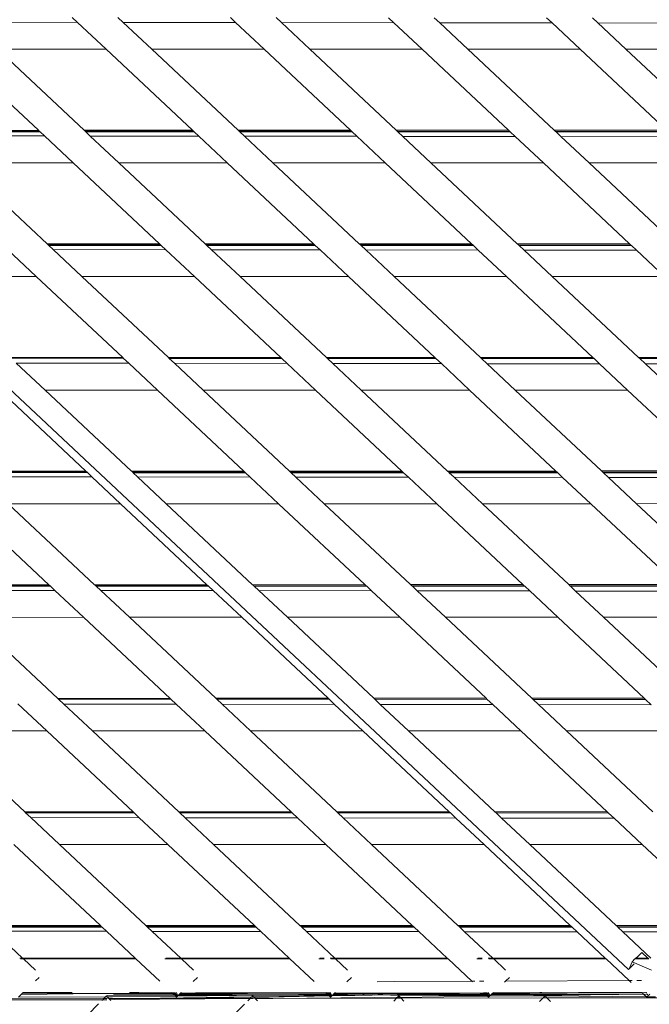
# Model space of a CAD drawing. Units: inches. Extents: x 0 to 11.2, y 0 to 13.6.
# Drawn here: x 10.2 to 10.5, y 6 to 6.5 of the extents above; entities that cross this region are included whole.
import ezdxf

# ---------------------------------------------------------------- set-up
doc = ezdxf.new("R2010")
doc.units = ezdxf.units.IN
doc.header["$LTSCALE"] = 0.03937
doc.header["$MEASUREMENT"] = 0
doc.layers.get('0').update_dxf_attribs({"lineweight": 0})

msp = doc.modelspace()

# ---------------------------------------------------------------- linework, layer by layer
for p, q in [((10.48399, 6.04929), (9.3807, 7.08428)), ((10.14125, 6.54161), (10.19761, 6.54154)), ((10.19491, 6.54408), (10.19761, 6.54154)), ((10.19761, 6.54154), (10.21251, 6.52756)), ((10.22138, 6.54152), (10.21866, 6.54406)), ((10.22138, 6.54152), (10.27983, 6.54145)), ((10.23625, 6.52757), (10.22138, 6.54152)), ((10.27983, 6.54145), (10.27708, 6.54404)), ((10.29462, 6.52757), (10.27983, 6.54145)), ((10.3036, 6.54142), (10.30083, 6.54402)), ((10.3036, 6.54142), (10.36206, 6.54136)), ((10.31836, 6.52757), (10.3036, 6.54142)), ((10.36206, 6.54136), (10.35924, 6.544)), ((10.37674, 6.52758), (10.36206, 6.54136)), ((10.383, 6.54398), (10.38583, 6.54133)), ((10.38583, 6.54133), (10.44428, 6.54126)), ((10.38583, 6.54133), (10.40048, 6.52758)), ((10.44428, 6.54126), (10.44141, 6.54396)), ((10.45886, 6.52759), (10.44428, 6.54126)), ((10.46517, 6.54394), (10.46806, 6.54124)), ((10.46806, 6.54124), (10.52651, 6.54117)), ((10.46806, 6.54124), (10.4826, 6.52759)), ((10.17738, 6.48544), (10.13248, 6.52756)), ((10.21251, 6.52756), (10.15622, 6.52756)), ((10.15622, 6.52756), (10.20112, 6.48544)), ((10.21251, 6.52756), (10.25739, 6.48546)), ((10.29462, 6.52757), (10.23625, 6.52757)), ((10.28112, 6.48547), (10.23625, 6.52757)), ((10.33949, 6.48548), (10.29462, 6.52757)), ((10.37674, 6.52758), (10.31836, 6.52757)), ((10.36322, 6.48549), (10.31836, 6.52757)), ((10.42159, 6.48551), (10.37674, 6.52758)), ((10.45886, 6.52759), (10.40048, 6.52758)), ((10.40048, 6.52758), (10.44532, 6.48552)), ((10.50369, 6.48553), (10.45886, 6.52759)), ((10.54098, 6.5276), (10.4826, 6.52759)), ((10.4826, 6.52759), (10.52743, 6.48554)), ((10.11902, 6.48542), (10.17738, 6.48544)), ((10.1194, 6.48506), (10.17782, 6.48503)), ((10.17782, 6.48503), (10.17738, 6.48544)), ((10.17822, 6.48465), (10.17782, 6.48503)), ((10.20112, 6.48544), (10.25739, 6.48546)), ((10.20112, 6.48544), (10.20157, 6.48502)), ((10.20157, 6.48502), (10.25789, 6.48499)), ((10.20157, 6.48502), (10.20196, 6.48465)), ((10.25739, 6.48546), (10.25789, 6.48499)), ((10.25789, 6.48499), (10.25826, 6.48465)), ((10.28112, 6.48547), (10.33949, 6.48548)), ((10.28164, 6.48498), (10.28112, 6.48547)), ((10.28164, 6.48498), (10.34006, 6.48495)), ((10.282, 6.48464), (10.28164, 6.48498)), ((10.34006, 6.48495), (10.33949, 6.48548)), ((10.34039, 6.48464), (10.34006, 6.48495)), ((10.36322, 6.48549), (10.42159, 6.48551)), ((10.36381, 6.48494), (10.36322, 6.48549)), ((10.36381, 6.48494), (10.42223, 6.48491)), ((10.36413, 6.48464), (10.36381, 6.48494)), ((10.42223, 6.48491), (10.42159, 6.48551)), ((10.42253, 6.48463), (10.42223, 6.48491)), ((10.44532, 6.48552), (10.50369, 6.48553)), ((10.44532, 6.48552), (10.44598, 6.4849)), ((10.44598, 6.4849), (10.5044, 6.48487)), ((10.44598, 6.4849), (10.44627, 6.48463)), ((10.11983, 6.48466), (10.17822, 6.48465)), ((10.12205, 6.48257), (10.18051, 6.48251)), ((10.18051, 6.48251), (10.17822, 6.48465)), ((10.19543, 6.46851), (10.18051, 6.48251)), ((10.20196, 6.48465), (10.25826, 6.48465)), ((10.20196, 6.48465), (10.20428, 6.48248)), ((10.20428, 6.48248), (10.26063, 6.48242)), ((10.20428, 6.48248), (10.21917, 6.46851)), ((10.25826, 6.48465), (10.26063, 6.48242)), ((10.26063, 6.48242), (10.27545, 6.46851)), ((10.282, 6.48464), (10.34039, 6.48464)), ((10.2844, 6.48239), (10.282, 6.48464)), ((10.2844, 6.48239), (10.34286, 6.48232)), ((10.29919, 6.46852), (10.2844, 6.48239)), ((10.34286, 6.48232), (10.34039, 6.48464)), ((10.35757, 6.46852), (10.34286, 6.48232)), ((10.36413, 6.48464), (10.42253, 6.48463)), ((10.36663, 6.4823), (10.36413, 6.48464)), ((10.36663, 6.4823), (10.42509, 6.48223)), ((10.38131, 6.46853), (10.36663, 6.4823)), ((10.42509, 6.48223), (10.42253, 6.48463)), ((10.43969, 6.46853), (10.42509, 6.48223)), ((10.44627, 6.48463), (10.50466, 6.48462)), ((10.44627, 6.48463), (10.44886, 6.4822)), ((10.44886, 6.4822), (10.50731, 6.48214)), ((10.44886, 6.4822), (10.46343, 6.46853)), ((10.19543, 6.46851), (10.13705, 6.4685)), ((10.13705, 6.4685), (10.18195, 6.42638)), ((10.24032, 6.4264), (10.19543, 6.46851)), ((10.27545, 6.46851), (10.21917, 6.46851)), ((10.21917, 6.46851), (10.26405, 6.42641)), ((10.27545, 6.46851), (10.32032, 6.42642)), ((10.35757, 6.46852), (10.29919, 6.46852)), ((10.34406, 6.42643), (10.29919, 6.46852)), ((10.40242, 6.42645), (10.35757, 6.46852)), ((10.43969, 6.46853), (10.38131, 6.46853)), ((10.42616, 6.42646), (10.38131, 6.46853)), ((10.48452, 6.42647), (10.43969, 6.46853)), ((10.52181, 6.46854), (10.46343, 6.46853)), ((10.46343, 6.46853), (10.50826, 6.42648)), ((10.17626, 6.40945), (10.16131, 6.42347)), ((10.18195, 6.42638), (10.24032, 6.4264)), ((10.18195, 6.42638), (10.18239, 6.42597)), ((10.2408, 6.42594), (10.18239, 6.42597)), ((10.18239, 6.42597), (10.18278, 6.4256)), ((10.18278, 6.4256), (10.24118, 6.42559)), ((10.18278, 6.4256), (10.18508, 6.42345)), ((10.24353, 6.42338), (10.18508, 6.42345)), ((10.18508, 6.42345), (10.2, 6.40945)), ((10.2408, 6.42594), (10.24032, 6.4264)), ((10.24118, 6.42559), (10.2408, 6.42594)), ((10.24353, 6.42338), (10.24118, 6.42559)), ((10.25838, 6.40946), (10.24353, 6.42338)), ((10.26405, 6.42641), (10.32032, 6.42642)), ((10.26405, 6.42641), (10.26456, 6.42593)), ((10.32088, 6.4259), (10.26456, 6.42593)), ((10.26456, 6.42593), (10.26492, 6.42559)), ((10.26492, 6.42559), (10.32121, 6.42559)), ((10.26492, 6.42559), (10.2673, 6.42335)), ((10.32366, 6.42329), (10.2673, 6.42335)), ((10.2673, 6.42335), (10.28211, 6.40946)), ((10.32032, 6.42642), (10.32088, 6.4259)), ((10.32088, 6.4259), (10.32121, 6.42559)), ((10.32121, 6.42559), (10.32366, 6.42329)), ((10.34406, 6.42643), (10.40242, 6.42645)), ((10.34463, 6.42589), (10.34406, 6.42643)), ((10.40305, 6.42586), (10.34463, 6.42589)), ((10.34496, 6.42558), (10.34463, 6.42589)), ((10.34496, 6.42558), (10.40335, 6.42558)), ((10.34743, 6.42326), (10.34496, 6.42558)), ((10.40305, 6.42586), (10.40242, 6.42645)), ((10.40335, 6.42558), (10.40305, 6.42586)), ((10.40589, 6.4232), (10.40335, 6.42558)), ((10.42616, 6.42646), (10.48452, 6.42647)), ((10.4268, 6.42585), (10.42616, 6.42646)), ((10.48521, 6.42582), (10.4268, 6.42585)), ((10.42709, 6.42558), (10.4268, 6.42585)), ((10.42709, 6.42558), (10.48548, 6.42557)), ((10.42966, 6.42317), (10.42709, 6.42558)), ((10.48521, 6.42582), (10.48452, 6.42647)), ((10.48548, 6.42557), (10.48521, 6.42582)), ((10.48812, 6.4231), (10.48548, 6.42557)), ((10.32366, 6.42329), (10.3384, 6.40947)), ((10.40589, 6.4232), (10.34743, 6.42326)), ((10.36214, 6.40947), (10.34743, 6.42326)), ((10.42052, 6.40947), (10.40589, 6.4232)), ((10.48812, 6.4231), (10.42966, 6.42317)), ((10.44425, 6.40948), (10.42966, 6.42317)), ((10.50263, 6.40948), (10.48812, 6.4231)), ((10.11788, 6.40944), (10.17626, 6.40945)), ((10.22115, 6.36734), (10.17626, 6.40945)), ((10.2, 6.40945), (10.25838, 6.40946)), ((10.2, 6.40945), (10.24488, 6.36735)), ((10.30325, 6.36736), (10.25838, 6.40946)), ((10.28211, 6.40946), (10.3384, 6.40947)), ((10.28211, 6.40946), (10.32698, 6.36737)), ((10.3384, 6.40947), (10.38325, 6.36739)), ((10.36214, 6.40947), (10.42052, 6.40947)), ((10.40699, 6.36739), (10.36214, 6.40947)), ((10.46535, 6.36741), (10.42052, 6.40947)), ((10.44425, 6.40948), (10.50263, 6.40948)), ((10.48909, 6.36742), (10.44425, 6.40948)), ((10.16278, 6.36732), (10.22115, 6.36734)), ((10.22162, 6.3669), (10.22115, 6.36734)), ((10.24488, 6.36735), (10.30325, 6.36736)), ((10.24488, 6.36735), (10.24537, 6.36689)), ((10.30379, 6.36686), (10.30325, 6.36736)), ((10.32698, 6.36737), (10.38325, 6.36739)), ((10.32698, 6.36737), (10.32754, 6.36685)), ((10.38325, 6.36739), (10.38386, 6.36682)), ((10.40699, 6.36739), (10.46535, 6.36741)), ((10.40761, 6.36681), (10.40699, 6.36739)), ((10.46603, 6.36678), (10.46535, 6.36741)), ((10.48909, 6.36742), (10.54746, 6.36744)), ((10.48978, 6.36677), (10.48909, 6.36742)), ((10.22162, 6.3669), (10.1632, 6.36693)), ((10.22434, 6.36435), (10.16588, 6.36441)), ((10.18082, 6.3504), (10.16588, 6.36441)), ((10.22434, 6.36435), (10.22162, 6.3669)), ((10.2392, 6.3504), (10.22434, 6.36435)), ((10.30379, 6.36686), (10.24537, 6.36689)), ((10.24537, 6.36689), (10.24811, 6.36432)), ((10.30656, 6.36425), (10.24811, 6.36432)), ((10.24811, 6.36432), (10.26294, 6.3504)), ((10.30656, 6.36425), (10.30379, 6.36686)), ((10.32132, 6.35041), (10.30656, 6.36425)), ((10.38386, 6.36682), (10.32754, 6.36685)), ((10.32754, 6.36685), (10.33033, 6.36423)), ((10.38669, 6.36416), (10.33033, 6.36423)), ((10.33033, 6.36423), (10.34506, 6.35041)), ((10.38386, 6.36682), (10.38669, 6.36416)), ((10.38669, 6.36416), (10.40134, 6.35042)), ((10.46603, 6.36678), (10.40761, 6.36681)), ((10.41046, 6.36414), (10.40761, 6.36681)), ((10.46892, 6.36407), (10.41046, 6.36414)), ((10.42508, 6.35042), (10.41046, 6.36414)), ((10.46892, 6.36407), (10.46603, 6.36678)), ((10.48346, 6.35043), (10.46892, 6.36407)), ((10.5482, 6.36674), (10.48978, 6.36677)), ((10.49269, 6.36404), (10.48978, 6.36677)), ((10.55115, 6.36398), (10.49269, 6.36404)), ((10.5072, 6.35043), (10.49269, 6.36404)), ((10.20198, 6.30828), (10.15709, 6.35039)), ((10.18082, 6.3504), (10.2392, 6.3504)), ((10.22571, 6.30829), (10.18082, 6.3504)), ((10.28408, 6.3083), (10.2392, 6.3504)), ((10.26294, 6.3504), (10.32132, 6.35041)), ((10.26294, 6.3504), (10.30781, 6.30831)), ((10.36618, 6.30833), (10.32132, 6.35041)), ((10.34506, 6.35041), (10.40134, 6.35042)), ((10.34506, 6.35041), (10.38991, 6.30833)), ((10.40134, 6.35042), (10.44619, 6.30835)), ((10.42508, 6.35042), (10.48346, 6.35043)), ((10.46992, 6.30836), (10.42508, 6.35042)), ((10.52829, 6.30838), (10.48346, 6.35043)), ((10.14361, 6.30826), (10.20198, 6.30828)), ((10.20243, 6.30785), (10.14402, 6.30788)), ((10.14443, 6.30749), (10.20282, 6.30749)), ((10.20243, 6.30785), (10.20198, 6.30828)), ((10.20282, 6.30749), (10.20243, 6.30785)), ((10.20514, 6.30531), (10.20282, 6.30749)), ((10.22571, 6.30829), (10.28408, 6.3083)), ((10.22619, 6.30784), (10.22571, 6.30829)), ((10.2846, 6.30781), (10.22619, 6.30784)), ((10.22657, 6.30748), (10.22619, 6.30784)), ((10.22657, 6.30748), (10.28496, 6.30748)), ((10.22891, 6.30529), (10.22657, 6.30748)), ((10.2846, 6.30781), (10.28408, 6.3083)), ((10.28496, 6.30748), (10.2846, 6.30781)), ((10.28737, 6.30522), (10.28496, 6.30748)), ((10.30781, 6.30831), (10.36618, 6.30833)), ((10.30781, 6.30831), (10.30836, 6.3078)), ((10.36677, 6.30777), (10.30836, 6.3078)), ((10.30836, 6.3078), (10.3087, 6.30748)), ((10.3087, 6.30748), (10.36709, 6.30747)), ((10.3087, 6.30748), (10.31114, 6.30519)), ((10.36677, 6.30777), (10.36618, 6.30833)), ((10.36709, 6.30747), (10.36677, 6.30777)), ((10.36959, 6.30513), (10.36709, 6.30747)), ((10.38991, 6.30833), (10.44619, 6.30835)), ((10.38991, 6.30833), (10.39053, 6.30776)), ((10.44685, 6.30773), (10.39053, 6.30776)), ((10.39053, 6.30776), (10.39084, 6.30747)), ((10.39084, 6.30747), (10.44713, 6.30746)), ((10.39084, 6.30747), (10.39336, 6.3051)), ((10.44619, 6.30835), (10.44685, 6.30773)), ((10.44685, 6.30773), (10.44713, 6.30746)), ((10.44713, 6.30746), (10.44972, 6.30504)), ((10.46992, 6.30836), (10.52829, 6.30838)), ((10.4706, 6.30772), (10.46992, 6.30836)), ((10.52902, 6.30769), (10.4706, 6.30772)), ((10.47088, 6.30746), (10.4706, 6.30772)), ((10.47088, 6.30746), (10.52927, 6.30746)), ((10.47349, 6.30501), (10.47088, 6.30746)), ((10.20514, 6.30531), (10.14668, 6.30538)), ((10.22003, 6.29134), (10.20514, 6.30531)), ((10.28737, 6.30522), (10.22891, 6.30529)), ((10.24377, 6.29135), (10.22891, 6.30529)), ((10.30215, 6.29135), (10.28737, 6.30522)), ((10.36959, 6.30513), (10.31114, 6.30519)), ((10.31114, 6.30519), (10.32589, 6.29135)), ((10.38427, 6.29136), (10.36959, 6.30513)), ((10.44972, 6.30504), (10.39336, 6.3051)), ((10.39336, 6.3051), (10.40801, 6.29136)), ((10.44972, 6.30504), (10.46429, 6.29137)), ((10.53195, 6.30494), (10.47349, 6.30501)), ((10.48803, 6.29137), (10.47349, 6.30501)), ((10.18281, 6.24922), (10.13791, 6.29134)), ((10.22003, 6.29134), (10.16165, 6.29134)), ((10.16165, 6.29134), (10.20654, 6.24922)), ((10.26491, 6.24924), (10.22003, 6.29134)), ((10.30215, 6.29135), (10.24377, 6.29135)), ((10.28864, 6.24925), (10.24377, 6.29135)), ((10.34701, 6.24927), (10.30215, 6.29135)), ((10.38427, 6.29136), (10.32589, 6.29135)), ((10.32589, 6.29135), (10.37075, 6.24927)), ((10.42911, 6.24929), (10.38427, 6.29136)), ((10.46429, 6.29137), (10.40801, 6.29136)), ((10.40801, 6.29136), (10.45285, 6.2493)), ((10.46429, 6.29137), (10.50912, 6.24931)), ((10.54641, 6.29138), (10.48803, 6.29137)), ((10.53285, 6.24932), (10.48803, 6.29137)), ((10.37075, 6.24927), (10.42911, 6.24929)), ((10.42976, 6.24869), (10.42911, 6.24929)), ((10.45285, 6.2493), (10.50912, 6.24931)), ((10.45285, 6.2493), (10.45351, 6.24867)), ((10.12444, 6.2492), (10.18281, 6.24922)), ((10.18325, 6.24881), (10.12483, 6.24883)), ((10.12526, 6.24844), (10.18365, 6.24843)), ((10.18594, 6.24628), (10.12748, 6.24635)), ((10.18325, 6.24881), (10.18281, 6.24922)), ((10.18365, 6.24843), (10.18325, 6.24881)), ((10.18594, 6.24628), (10.18365, 6.24843)), ((10.20086, 6.23229), (10.18594, 6.24628)), ((10.20654, 6.24922), (10.26491, 6.24924)), ((10.20654, 6.24922), (10.207, 6.24879)), ((10.26542, 6.24877), (10.207, 6.24879)), ((10.207, 6.24879), (10.20739, 6.24843)), ((10.20739, 6.24843), (10.26578, 6.24842)), ((10.20739, 6.24843), (10.20971, 6.24625)), ((10.26817, 6.24619), (10.20971, 6.24625)), ((10.20971, 6.24625), (10.2246, 6.23229)), ((10.26542, 6.24877), (10.26491, 6.24924)), ((10.26578, 6.24842), (10.26542, 6.24877)), ((10.26817, 6.24619), (10.26578, 6.24842)), ((10.28298, 6.2323), (10.26817, 6.24619)), ((10.28864, 6.24925), (10.34701, 6.24927)), ((10.28917, 6.24875), (10.28864, 6.24925)), ((10.34759, 6.24873), (10.28917, 6.24875)), ((10.28953, 6.24842), (10.28917, 6.24875)), ((10.28953, 6.24842), (10.34792, 6.24842)), ((10.29194, 6.24616), (10.28953, 6.24842)), ((10.35039, 6.24609), (10.29194, 6.24616)), ((10.30671, 6.2323), (10.29194, 6.24616)), ((10.34759, 6.24873), (10.34701, 6.24927)), ((10.34792, 6.24842), (10.34759, 6.24873)), ((10.35039, 6.24609), (10.34792, 6.24842)), ((10.36509, 6.2323), (10.35039, 6.24609)), ((10.37075, 6.24927), (10.37134, 6.24871)), ((10.42976, 6.24869), (10.37134, 6.24871)), ((10.37134, 6.24871), (10.37166, 6.24842)), ((10.37166, 6.24842), (10.43005, 6.24841)), ((10.37166, 6.24842), (10.37416, 6.24607)), ((10.43262, 6.246), (10.37416, 6.24607)), ((10.37416, 6.24607), (10.38883, 6.23231)), ((10.43005, 6.24841), (10.42976, 6.24869)), ((10.43262, 6.246), (10.43005, 6.24841)), ((10.44721, 6.23231), (10.43262, 6.246)), ((10.50983, 6.24865), (10.45351, 6.24867)), ((10.45351, 6.24867), (10.45379, 6.24841)), ((10.45379, 6.24841), (10.51009, 6.2484)), ((10.45379, 6.24841), (10.45639, 6.24597)), ((10.51275, 6.24591), (10.45639, 6.24597)), ((10.45639, 6.24597), (10.47095, 6.23231)), ((10.20086, 6.23229), (10.14248, 6.23228)), ((10.18738, 6.19016), (10.14248, 6.23228)), ((10.24574, 6.19018), (10.20086, 6.23229)), ((10.28298, 6.2323), (10.2246, 6.23229)), ((10.2246, 6.23229), (10.26948, 6.19019)), ((10.32784, 6.19021), (10.28298, 6.2323)), ((10.36509, 6.2323), (10.30671, 6.2323)), ((10.35158, 6.19021), (10.30671, 6.2323)), ((10.40994, 6.19023), (10.36509, 6.2323)), ((10.44721, 6.23231), (10.38883, 6.23231)), ((10.38883, 6.23231), (10.43368, 6.19024)), ((10.49205, 6.19025), (10.44721, 6.23231)), ((10.52724, 6.23232), (10.47095, 6.23231)), ((10.47095, 6.23231), (10.51578, 6.19026)), ((10.24574, 6.19018), (10.18738, 6.19016)), ((10.18782, 6.18975), (10.18738, 6.19016)), ((10.24623, 6.18972), (10.18782, 6.18975)), ((10.19051, 6.18722), (10.18782, 6.18975)), ((10.24623, 6.18972), (10.24574, 6.19018)), ((10.24897, 6.18715), (10.24623, 6.18972)), ((10.32784, 6.19021), (10.26948, 6.19019)), ((10.26948, 6.19019), (10.26999, 6.18971)), ((10.3284, 6.18968), (10.26999, 6.18971)), ((10.26999, 6.18971), (10.27274, 6.18713)), ((10.3284, 6.18968), (10.32784, 6.19021)), ((10.3312, 6.18706), (10.3284, 6.18968)), ((10.40994, 6.19023), (10.35158, 6.19021)), ((10.35216, 6.18967), (10.35158, 6.19021)), ((10.41057, 6.18964), (10.35216, 6.18967)), ((10.35497, 6.18703), (10.35216, 6.18967)), ((10.41057, 6.18964), (10.40994, 6.19023)), ((10.41342, 6.18697), (10.41057, 6.18964)), ((10.49205, 6.19025), (10.43368, 6.19024)), ((10.43368, 6.19024), (10.43433, 6.18963)), ((10.49274, 6.1896), (10.43433, 6.18963)), ((10.43433, 6.18963), (10.43719, 6.18694)), ((10.49274, 6.1896), (10.49205, 6.19025)), ((10.49565, 6.18687), (10.49274, 6.1896)), ((10.16674, 6.18725), (10.18169, 6.17323)), ((10.19051, 6.18722), (10.24897, 6.18715)), ((10.20542, 6.17323), (10.19051, 6.18722)), ((10.2638, 6.17324), (10.24897, 6.18715)), ((10.27274, 6.18713), (10.3312, 6.18706)), ((10.27274, 6.18713), (10.28754, 6.17324)), ((10.34592, 6.17325), (10.3312, 6.18706)), ((10.35497, 6.18703), (10.41342, 6.18697)), ((10.36966, 6.17325), (10.35497, 6.18703)), ((10.42804, 6.17325), (10.41342, 6.18697)), ((10.43719, 6.18694), (10.49565, 6.18687)), ((10.43719, 6.18694), (10.45178, 6.17326)), ((10.18169, 6.17323), (10.1254, 6.17322)), ((10.1703, 6.1311), (10.1254, 6.17322)), ((10.18169, 6.17323), (10.22657, 6.13112)), ((10.2638, 6.17324), (10.20542, 6.17323)), ((10.25031, 6.13113), (10.20542, 6.17323)), ((10.30868, 6.13114), (10.2638, 6.17324)), ((10.34592, 6.17325), (10.28754, 6.17324)), ((10.28754, 6.17324), (10.33241, 6.13115)), ((10.39078, 6.13117), (10.34592, 6.17325)), ((10.42804, 6.17325), (10.36966, 6.17325)), ((10.41451, 6.13118), (10.36966, 6.17325)), ((10.47288, 6.13119), (10.42804, 6.17325)), ((10.51016, 6.17326), (10.45178, 6.17326)), ((10.45178, 6.17326), (10.49661, 6.1312)), ((10.1703, 6.1311), (10.22657, 6.13112)), ((10.17073, 6.1307), (10.1703, 6.1311)), ((10.22705, 6.13067), (10.17073, 6.1307)), ((10.17341, 6.12818), (10.17073, 6.1307)), ((10.22977, 6.12812), (10.17341, 6.12818)), ((10.18835, 6.11418), (10.17341, 6.12818)), ((10.22657, 6.13112), (10.22705, 6.13067)), ((10.22705, 6.13067), (10.22977, 6.12812)), ((10.22977, 6.12812), (10.24463, 6.11418)), ((10.25031, 6.13113), (10.30868, 6.13114)), ((10.2508, 6.13066), (10.25031, 6.13113)), ((10.30922, 6.13063), (10.2508, 6.13066)), ((10.25354, 6.12809), (10.2508, 6.13066)), ((10.312, 6.12803), (10.25354, 6.12809)), ((10.26837, 6.11418), (10.25354, 6.12809)), ((10.30922, 6.13063), (10.30868, 6.13114)), ((10.312, 6.12803), (10.30922, 6.13063)), ((10.32675, 6.11419), (10.312, 6.12803)), ((10.33241, 6.13115), (10.39078, 6.13117)), ((10.33241, 6.13115), (10.33297, 6.13062)), ((10.39139, 6.13059), (10.33297, 6.13062)), ((10.33297, 6.13062), (10.33577, 6.128)), ((10.39423, 6.12793), (10.33577, 6.128)), ((10.33577, 6.128), (10.35049, 6.11419)), ((10.39139, 6.13059), (10.39078, 6.13117)), ((10.39423, 6.12793), (10.39139, 6.13059)), ((10.40887, 6.1142), (10.39423, 6.12793)), ((10.41451, 6.13118), (10.47288, 6.13119)), ((10.41514, 6.13058), (10.41451, 6.13118)), ((10.47356, 6.13055), (10.41514, 6.13058)), ((10.418, 6.12791), (10.41514, 6.13058)), ((10.47645, 6.12784), (10.418, 6.12791)), ((10.43261, 6.1142), (10.418, 6.12791)), ((10.47356, 6.13055), (10.47288, 6.13119)), ((10.47645, 6.12784), (10.47356, 6.13055)), ((10.49108, 6.11421), (10.47645, 6.12784)), ((10.16461, 6.11417), (10.20955, 6.07206)), ((10.18835, 6.11418), (10.24463, 6.11418)), ((10.23323, 6.07207), (10.18835, 6.11418)), ((10.24463, 6.11418), (10.28955, 6.07208)), ((10.26837, 6.11418), (10.32675, 6.11419)), ((10.31324, 6.07209), (10.26837, 6.11418)), ((10.37161, 6.07211), (10.32675, 6.11419)), ((10.35049, 6.11419), (10.40887, 6.1142)), ((10.35049, 6.11419), (10.39534, 6.07212)), ((10.45371, 6.07213), (10.40887, 6.1142)), ((10.43261, 6.1142), (10.49108, 6.11421)), ((10.47744, 6.07214), (10.43261, 6.1142)), ((10.53585, 6.07216), (10.49108, 6.11421)), ((10.15113, 6.07204), (10.20955, 6.07206)), ((10.20996, 6.07163), (10.15155, 6.07166)), ((10.15196, 6.07127), (10.2104, 6.07126)), ((10.20955, 6.07206), (10.20996, 6.07163)), ((10.20996, 6.07163), (10.2104, 6.07126)), ((10.2104, 6.07126), (10.21267, 6.06908)), ((10.23323, 6.07207), (10.28955, 6.07208)), ((10.23372, 6.07162), (10.23323, 6.07207)), ((10.29008, 6.07159), (10.23372, 6.07162)), ((10.23409, 6.07126), (10.23372, 6.07162)), ((10.23409, 6.07126), (10.29043, 6.07126)), ((10.23644, 6.06906), (10.23409, 6.07126)), ((10.28955, 6.07208), (10.29008, 6.07159)), ((10.29008, 6.07159), (10.29043, 6.07126)), ((10.29043, 6.07126), (10.29284, 6.06899)), ((10.31324, 6.07209), (10.37161, 6.07211)), ((10.31379, 6.07158), (10.31324, 6.07209)), ((10.37221, 6.07155), (10.31379, 6.07158)), ((10.31413, 6.07126), (10.31379, 6.07158)), ((10.31413, 6.07126), (10.37252, 6.07125)), ((10.31657, 6.06897), (10.31413, 6.07126)), ((10.37221, 6.07155), (10.37161, 6.07211)), ((10.37252, 6.07125), (10.37221, 6.07155)), ((10.37503, 6.0689), (10.37252, 6.07125)), ((10.39534, 6.07212), (10.45371, 6.07213)), ((10.39534, 6.07212), (10.39596, 6.07154)), ((10.45437, 6.07151), (10.39596, 6.07154)), ((10.39596, 6.07154), (10.39627, 6.07125)), ((10.39627, 6.07125), (10.45466, 6.07124)), ((10.39627, 6.07125), (10.3988, 6.06887)), ((10.45437, 6.07151), (10.45371, 6.07213)), ((10.45466, 6.07124), (10.45437, 6.07151)), ((10.45725, 6.06881), (10.45466, 6.07124)), ((10.47744, 6.07214), (10.53585, 6.07216)), ((10.47813, 6.0715), (10.47744, 6.07214)), ((10.53658, 6.07147), (10.47813, 6.0715)), ((10.4784, 6.07124), (10.47813, 6.0715)), ((10.4784, 6.07124), (10.53683, 6.07124)), ((10.48102, 6.06878), (10.4784, 6.07124)), ((10.21267, 6.06908), (10.15422, 6.06915)), ((10.16917, 6.05512), (10.15422, 6.06915)), ((10.21267, 6.06908), (10.22755, 6.05512)), ((10.29284, 6.06899), (10.23644, 6.06906)), ((10.25129, 6.05513), (10.23644, 6.06906)), ((10.29284, 6.06899), (10.30759, 6.05513)), ((10.37503, 6.0689), (10.31657, 6.06897)), ((10.33132, 6.05513), (10.31657, 6.06897)), ((10.3897, 6.05514), (10.37503, 6.0689)), ((10.45725, 6.06881), (10.3988, 6.06887)), ((10.41343, 6.05514), (10.3988, 6.06887)), ((10.47181, 6.05515), (10.45725, 6.06881)), ((10.53951, 6.06871), (10.48102, 6.06878)), ((10.49555, 6.05515), (10.48102, 6.06878)), ((10.16917, 6.05512), (10.16778, 6.05512)), ((10.22755, 6.05512), (10.16917, 6.05512)), ((10.16962, 6.0547), (10.16917, 6.05512)), ((10.22755, 6.05512), (10.22801, 6.0547)), ((10.25129, 6.05513), (10.24347, 6.05513)), ((10.30759, 6.05513), (10.25129, 6.05513)), ((10.25175, 6.0547), (10.25129, 6.05513)), ((10.30759, 6.05513), (10.30805, 6.0547)), ((10.32575, 6.05513), (10.32351, 6.05513)), ((10.33132, 6.05513), (10.32887, 6.05513)), ((10.3897, 6.05514), (10.33132, 6.05513)), ((10.33178, 6.0547), (10.33132, 6.05513)), ((10.39017, 6.0547), (10.3897, 6.05514)), ((10.40788, 6.05514), (10.40565, 6.05514)), ((10.41343, 6.05514), (10.41099, 6.05514)), ((10.47181, 6.05515), (10.41343, 6.05514)), ((10.41391, 6.0547), (10.41343, 6.05514)), ((10.47229, 6.0547), (10.47181, 6.05515)), ((10.4873, 6.0547), (10.48778, 6.05515)), ((10.48778, 6.05515), (10.48874, 6.05597)), ((10.49399, 6.05515), (10.48778, 6.05515)), ((10.49091, 6.05802), (10.48874, 6.05597)), ((10.49091, 6.05802), (10.49399, 6.05515)), ((10.49416, 6.05515), (10.49399, 6.05515)), ((10.49416, 6.05515), (10.49447, 6.0547)), ((10.16806, 6.0547), (10.16962, 6.0547)), ((10.16962, 6.0547), (10.22801, 6.0547)), ((10.17581, 6.0489), (10.16962, 6.0547)), ((10.24036, 6.04311), (10.22801, 6.0547)), ((10.24301, 6.0547), (10.25175, 6.0547)), ((10.25175, 6.0547), (10.30805, 6.0547)), ((10.25793, 6.0489), (10.25175, 6.0547)), ((10.3206, 6.04292), (10.30805, 6.0547)), ((10.32305, 6.0547), (10.32584, 6.0547)), ((10.32921, 6.0547), (10.33178, 6.0547)), ((10.33178, 6.0547), (10.39017, 6.0547)), ((10.33797, 6.0489), (10.33178, 6.0547)), ((10.40251, 6.04312), (10.39017, 6.0547)), ((10.40517, 6.0547), (10.40797, 6.0547)), ((10.41133, 6.0547), (10.41391, 6.0547)), ((10.41391, 6.0547), (10.47229, 6.0547)), ((10.42009, 6.0489), (10.41391, 6.0547)), ((10.48424, 6.04349), (10.47229, 6.0547)), ((10.48435, 6.04963), (10.48578, 6.05319)), ((10.48435, 6.04963), (10.48694, 6.05209)), ((10.48578, 6.05319), (10.4873, 6.0547)), ((10.49595, 6.0489), (10.48578, 6.05319)), ((10.4873, 6.0547), (10.49447, 6.0547)), ((10.17585, 6.04326), (10.17782, 6.04511)), ((10.25995, 6.04511), (10.25777, 6.04307)), ((10.33761, 6.04288), (10.33998, 6.04511)), ((10.42211, 6.04511), (10.42008, 6.0432)), ((10.48399, 6.04929), (10.48435, 6.04963)), ((10.48415, 6.04914), (10.48435, 6.04963)), ((10.35343, 6.04284), (10.36246, 6.04294)), ((10.36246, 6.04294), (10.40251, 6.04312)), ((10.40251, 6.04312), (10.40409, 6.04313)), ((10.40293, 6.04273), (10.40251, 6.04312)), ((10.40646, 6.04314), (10.40875, 6.04315)), ((10.42008, 6.0432), (10.41953, 6.04269)), ((10.42008, 6.0432), (10.48424, 6.04349)), ((10.48424, 6.04349), (10.48582, 6.0435)), ((10.48424, 6.04349), (10.48526, 6.04253)), ((10.48831, 6.04351), (10.49072, 6.04352)), ((10.21134, 6.03414), (10.13782, 6.03435)), ((10.16696, 6.03492), (10.16841, 6.03628)), ((10.16696, 6.03492), (10.21228, 6.03509)), ((10.16841, 6.03628), (10.20894, 6.0367)), ((10.16886, 6.0367), (10.16841, 6.03628)), ((10.16908, 6.0369), (10.16886, 6.0367)), ((10.16886, 6.0367), (10.17628, 6.03687)), ((10.18352, 6.03728), (10.16908, 6.0369)), ((10.1694, 6.03721), (10.16908, 6.0369)), ((10.16908, 6.0369), (10.17628, 6.03687)), ((10.1694, 6.03721), (10.18352, 6.03728)), ((10.16948, 6.03728), (10.1694, 6.03721)), ((10.17628, 6.03687), (10.18352, 6.03728)), ((10.17628, 6.03687), (10.20894, 6.0367)), ((10.19491, 6.03728), (10.18352, 6.03728)), ((10.20894, 6.0367), (10.21478, 6.03683)), ((10.21228, 6.03509), (10.21134, 6.03414)), ((10.21267, 6.03549), (10.21228, 6.03509)), ((10.21228, 6.03509), (10.21306, 6.03509)), ((10.21267, 6.03549), (10.21306, 6.03509)), ((10.21306, 6.03509), (10.21449, 6.0351)), ((10.21306, 6.03509), (10.21401, 6.03413)), ((10.21313, 6.03573), (10.24815, 6.0358)), ((10.21449, 6.0351), (10.21577, 6.03507)), ((10.21478, 6.03683), (10.21584, 6.03677)), ((10.24858, 6.0354), (10.21577, 6.03507)), ((10.21584, 6.03677), (10.21602, 6.03667)), ((10.21602, 6.03667), (10.24712, 6.03677)), ((10.21645, 6.03605), (10.24774, 6.03619)), ((10.2247, 6.03728), (10.22953, 6.03728)), ((10.22907, 6.03414), (10.28817, 6.03501)), ((10.22953, 6.03728), (10.24676, 6.0371)), ((10.24657, 6.03728), (10.24676, 6.0371)), ((10.24676, 6.0371), (10.24837, 6.03709)), ((10.24676, 6.0371), (10.24712, 6.03677)), ((10.24712, 6.03677), (10.24872, 6.03676)), ((10.24712, 6.03677), (10.24774, 6.03619)), ((10.24774, 6.03619), (10.24932, 6.0362)), ((10.24774, 6.03619), (10.24815, 6.0358)), ((10.24815, 6.0358), (10.24982, 6.03581)), ((10.24815, 6.0358), (10.24858, 6.0354)), ((10.24962, 6.03541), (10.24858, 6.0354)), ((10.24858, 6.0354), (10.24909, 6.03492)), ((10.24883, 6.03708), (10.24926, 6.03708)), ((10.24907, 6.03676), (10.2494, 6.03676)), ((10.24909, 6.03492), (10.24962, 6.03541)), ((10.24949, 6.0362), (10.24965, 6.0362)), ((10.29565, 6.0359), (10.24962, 6.03541)), ((10.24962, 6.03541), (10.25003, 6.03581)), ((10.25046, 6.0362), (10.25003, 6.03581)), ((10.25003, 6.03581), (10.29565, 6.0359)), ((10.25105, 6.03676), (10.25046, 6.0362)), ((10.25046, 6.0362), (10.30572, 6.03649)), ((10.25137, 6.03706), (10.25105, 6.03676)), ((10.25105, 6.03676), (10.28607, 6.03669)), ((10.25161, 6.03728), (10.25137, 6.03706)), ((10.25137, 6.03706), (10.28607, 6.03669)), ((10.25168, 6.03417), (10.28797, 6.03481)), ((10.32686, 6.03704), (10.25909, 6.03728)), ((10.28607, 6.03669), (10.30572, 6.03649)), ((10.28738, 6.03421), (10.28797, 6.03481)), ((10.28797, 6.03481), (10.28817, 6.03501)), ((10.28797, 6.03481), (10.28938, 6.03474)), ((10.28817, 6.03501), (10.28864, 6.03549)), ((10.28817, 6.03501), (10.2891, 6.03503)), ((10.28864, 6.03549), (10.2891, 6.03503)), ((10.2891, 6.03503), (10.32847, 6.03553)), ((10.28938, 6.03474), (10.2891, 6.03503)), ((10.28938, 6.03474), (10.32847, 6.03553)), ((10.28938, 6.03474), (10.2899, 6.03421)), ((10.29565, 6.0359), (10.2972, 6.0359)), ((10.3277, 6.03625), (10.2972, 6.0359)), ((10.2972, 6.0359), (10.32801, 6.03596)), ((10.35207, 6.03471), (10.29916, 6.03422)), ((10.30572, 6.03649), (10.32732, 6.03661)), ((10.30572, 6.03649), (10.3277, 6.03625)), ((10.3266, 6.03728), (10.32686, 6.03704)), ((10.32932, 6.03703), (10.32686, 6.03704)), ((10.32686, 6.03704), (10.32732, 6.03661)), ((10.32732, 6.03661), (10.3295, 6.03661)), ((10.32732, 6.03661), (10.3277, 6.03625)), ((10.3277, 6.03625), (10.32967, 6.03623)), ((10.3277, 6.03625), (10.32801, 6.03596)), ((10.32801, 6.03596), (10.32979, 6.03597)), ((10.32847, 6.03553), (10.32801, 6.03596)), ((10.32847, 6.03553), (10.3298, 6.03555)), ((10.32847, 6.03553), (10.32912, 6.03492)), ((10.32912, 6.03492), (10.3298, 6.03555)), ((10.32992, 6.03567), (10.3298, 6.03555)), ((10.33016, 6.0359), (10.32992, 6.03567)), ((10.32992, 6.03567), (10.34173, 6.03578)), ((10.33024, 6.03597), (10.33016, 6.0359)), ((10.33016, 6.0359), (10.34173, 6.03578)), ((10.33051, 6.03622), (10.33024, 6.03597)), ((10.33024, 6.03597), (10.34173, 6.03578)), ((10.33092, 6.0366), (10.33051, 6.03622)), ((10.36295, 6.03654), (10.33051, 6.03622)), ((10.33051, 6.03622), (10.34173, 6.03578)), ((10.33136, 6.03702), (10.33092, 6.0366)), ((10.33092, 6.0366), (10.39621, 6.03687)), ((10.33092, 6.0366), (10.36295, 6.03654)), ((10.33164, 6.03728), (10.33136, 6.03702)), ((10.35485, 6.03694), (10.33136, 6.03702)), ((10.34173, 6.03578), (10.34595, 6.03584)), ((10.34595, 6.03584), (10.34912, 6.03591)), ((10.34912, 6.03591), (10.34983, 6.03592)), ((10.34983, 6.03592), (10.35071, 6.03592)), ((10.35071, 6.03592), (10.35107, 6.03601)), ((10.35188, 6.03593), (10.35107, 6.03601)), ((10.35364, 6.03599), (10.35188, 6.03593)), ((10.35207, 6.03471), (10.36398, 6.03485)), ((10.35386, 6.03598), (10.35364, 6.03599)), ((10.35386, 6.03598), (10.35416, 6.03599)), ((10.35416, 6.03599), (10.35496, 6.03598)), ((10.35485, 6.03694), (10.39621, 6.03687)), ((10.35621, 6.03604), (10.35496, 6.03598)), ((10.35621, 6.03604), (10.36022, 6.03595)), ((10.36022, 6.03595), (10.36369, 6.0361)), ((10.41053, 6.0356), (10.36022, 6.03595)), ((10.39621, 6.03687), (10.36295, 6.03654)), ((10.36295, 6.03654), (10.39322, 6.03647)), ((10.36344, 6.0343), (10.36398, 6.03485)), ((10.36369, 6.0361), (10.39322, 6.03647)), ((10.36369, 6.0361), (10.41003, 6.03606)), ((10.36398, 6.03485), (10.36461, 6.03549)), ((10.36398, 6.03485), (10.36522, 6.03487)), ((10.36461, 6.03549), (10.36522, 6.03487)), ((10.36522, 6.03487), (10.36534, 6.03474)), ((10.36534, 6.03474), (10.41072, 6.03542)), ((10.36534, 6.03474), (10.36578, 6.0343)), ((10.36578, 6.0343), (10.43956, 6.03446)), ((10.39322, 6.03647), (10.39387, 6.03648)), ((10.39387, 6.03648), (10.40411, 6.03646)), ((10.39621, 6.03687), (10.40903, 6.03701)), ((10.40938, 6.03668), (10.40411, 6.03646)), ((10.40411, 6.03646), (10.40946, 6.0366)), ((10.40903, 6.03701), (10.40873, 6.03728)), ((10.40903, 6.03701), (10.41062, 6.03701)), ((10.40903, 6.03701), (10.4107, 6.03692)), ((10.40938, 6.03668), (10.40903, 6.03701)), ((10.41095, 6.0367), (10.40938, 6.03668)), ((10.40946, 6.0366), (10.40938, 6.03668)), ((10.40946, 6.0366), (10.40962, 6.03645)), ((10.40962, 6.03645), (10.41103, 6.03662)), ((10.40962, 6.03645), (10.41113, 6.03652)), ((10.41003, 6.03606), (10.40962, 6.03645)), ((10.41003, 6.03606), (10.41162, 6.03607)), ((10.41053, 6.0356), (10.41003, 6.03606)), ((10.41204, 6.03567), (10.41053, 6.0356)), ((10.41072, 6.03542), (10.41053, 6.0356)), ((10.41072, 6.03542), (10.41179, 6.03543)), ((10.41125, 6.03492), (10.41072, 6.03542)), ((10.41103, 6.03662), (10.41121, 6.03645)), ((10.41104, 6.03701), (10.41145, 6.03701)), ((10.4111, 6.03693), (10.41145, 6.03701)), ((10.41179, 6.03543), (10.41125, 6.03492)), ((10.41159, 6.0367), (10.41127, 6.0367)), ((10.41159, 6.0367), (10.41133, 6.03662)), ((10.41146, 6.03645), (10.4117, 6.03645)), ((10.41175, 6.03607), (10.41187, 6.03607)), ((10.41196, 6.03559), (10.41179, 6.03543)), ((10.41204, 6.03567), (10.41196, 6.03559)), ((10.41196, 6.03559), (10.4177, 6.03551)), ((10.41247, 6.03607), (10.41204, 6.03567)), ((10.4177, 6.03551), (10.41204, 6.03567)), ((10.41287, 6.03644), (10.41247, 6.03607)), ((10.41247, 6.03607), (10.47899, 6.03625)), ((10.41295, 6.03652), (10.41287, 6.03644)), ((10.41287, 6.03644), (10.47899, 6.03625)), ((10.41317, 6.03672), (10.41295, 6.03652)), ((10.41295, 6.03652), (10.41307, 6.03663)), ((10.47156, 6.03708), (10.41307, 6.03663)), ((10.4355, 6.03704), (10.41317, 6.03672)), ((10.4134, 6.03694), (10.41317, 6.03672)), ((10.4134, 6.03694), (10.4355, 6.03704)), ((10.41348, 6.03701), (10.4134, 6.03694)), ((10.41377, 6.03728), (10.41348, 6.03701)), ((10.41348, 6.03701), (10.4379, 6.03728)), ((10.41348, 6.03701), (10.4355, 6.03704)), ((10.4177, 6.03551), (10.41993, 6.03553)), ((10.41993, 6.03553), (10.47899, 6.03625)), ((10.44058, 6.03549), (10.41993, 6.03553)), ((10.4355, 6.03704), (10.43857, 6.03704)), ((10.43956, 6.03446), (10.43776, 6.03264)), ((10.43884, 6.03728), (10.4379, 6.03728)), ((10.43857, 6.03704), (10.43986, 6.03706)), ((10.44058, 6.03549), (10.43956, 6.03446)), ((10.43956, 6.03446), (10.44158, 6.03447)), ((10.45802, 6.03728), (10.43986, 6.03706)), ((10.43986, 6.03706), (10.47156, 6.03708)), ((10.49327, 6.03502), (10.44058, 6.03549)), ((10.44058, 6.03549), (10.44158, 6.03447)), ((10.50118, 6.03451), (10.44158, 6.03447)), ((10.4434, 6.03263), (10.44158, 6.03447)), ((10.45802, 6.03728), (10.48985, 6.03728)), ((10.47535, 6.03709), (10.47156, 6.03708)), ((10.48985, 6.03728), (10.47535, 6.03709)), ((10.47535, 6.03709), (10.49105, 6.03711)), ((10.47899, 6.03625), (10.4918, 6.0364)), ((10.49086, 6.03728), (10.48985, 6.03728)), ((10.49086, 6.03728), (10.49105, 6.03711)), ((10.49249, 6.03724), (10.49105, 6.03711)), ((10.49105, 6.03711), (10.4918, 6.0364)), ((10.4918, 6.0364), (10.49192, 6.03629)), ((10.49192, 6.03629), (10.49337, 6.03642)), ((10.49192, 6.03629), (10.49327, 6.03502)), ((10.49249, 6.03724), (10.49264, 6.03711)), ((10.49299, 6.03725), (10.49309, 6.03711)), ((10.49309, 6.03711), (10.49347, 6.03725)), ((10.49309, 6.03711), (10.49354, 6.03711)), ((10.49327, 6.03502), (10.49338, 6.03492)), ((10.49337, 6.03642), (10.49351, 6.03629)), ((10.49348, 6.03502), (10.49338, 6.03492)), ((10.495, 6.03644), (10.49348, 6.03502)), ((10.49795, 6.03499), (10.49348, 6.03502)), ((10.4936, 6.03643), (10.49384, 6.03643)), ((10.49371, 6.03629), (10.4939, 6.03629)), ((10.13845, 6.03372), (10.19227, 6.03351)), ((10.1389, 6.03326), (10.19227, 6.03351)), ((10.19142, 6.01394), (10.2086, 6.03135)), ((10.19227, 6.03351), (10.21065, 6.03343)), ((10.21065, 6.03343), (10.21033, 6.03311)), ((10.21065, 6.03343), (10.21075, 6.03354)), ((10.21134, 6.03414), (10.21075, 6.03354)), ((10.21075, 6.03354), (10.21287, 6.03343)), ((10.21075, 6.03354), (10.21292, 6.03354)), ((10.21316, 6.03413), (10.21134, 6.03414)), ((10.21551, 6.03413), (10.21401, 6.03413)), ((10.2147, 6.03344), (10.21401, 6.03413)), ((10.2147, 6.03344), (10.21679, 6.03355)), ((10.2147, 6.03344), (10.21502, 6.0331)), ((10.21506, 6.03394), (10.22888, 6.03414)), ((10.21551, 6.03413), (10.22888, 6.03414)), ((10.28738, 6.03421), (10.21679, 6.03355)), ((10.21679, 6.03355), (10.25146, 6.03417)), ((10.22888, 6.03414), (10.22907, 6.03414)), ((10.22907, 6.03414), (10.25146, 6.03417)), ((10.25146, 6.03417), (10.25168, 6.03417)), ((10.25168, 6.03417), (10.28738, 6.03421)), ((10.28445, 6.03124), (10.27583, 6.0225)), ((10.28614, 6.03296), (10.28738, 6.03421)), ((10.28916, 6.03421), (10.28738, 6.03421)), ((10.2899, 6.03421), (10.29916, 6.03422)), ((10.2899, 6.03421), (10.28998, 6.03413)), ((10.29916, 6.03422), (10.28998, 6.03413)), ((10.28998, 6.03413), (10.29115, 6.03294)), ((10.36344, 6.0343), (10.29916, 6.03422)), ((10.36195, 6.0328), (10.36344, 6.0343)), ((10.36344, 6.0343), (10.36504, 6.0343)), ((10.36516, 6.0343), (10.36578, 6.0343)), ((10.36578, 6.0343), (10.36727, 6.03278))]:
    msp.add_line(p, q)

doc.saveas('drawing.dxf')
